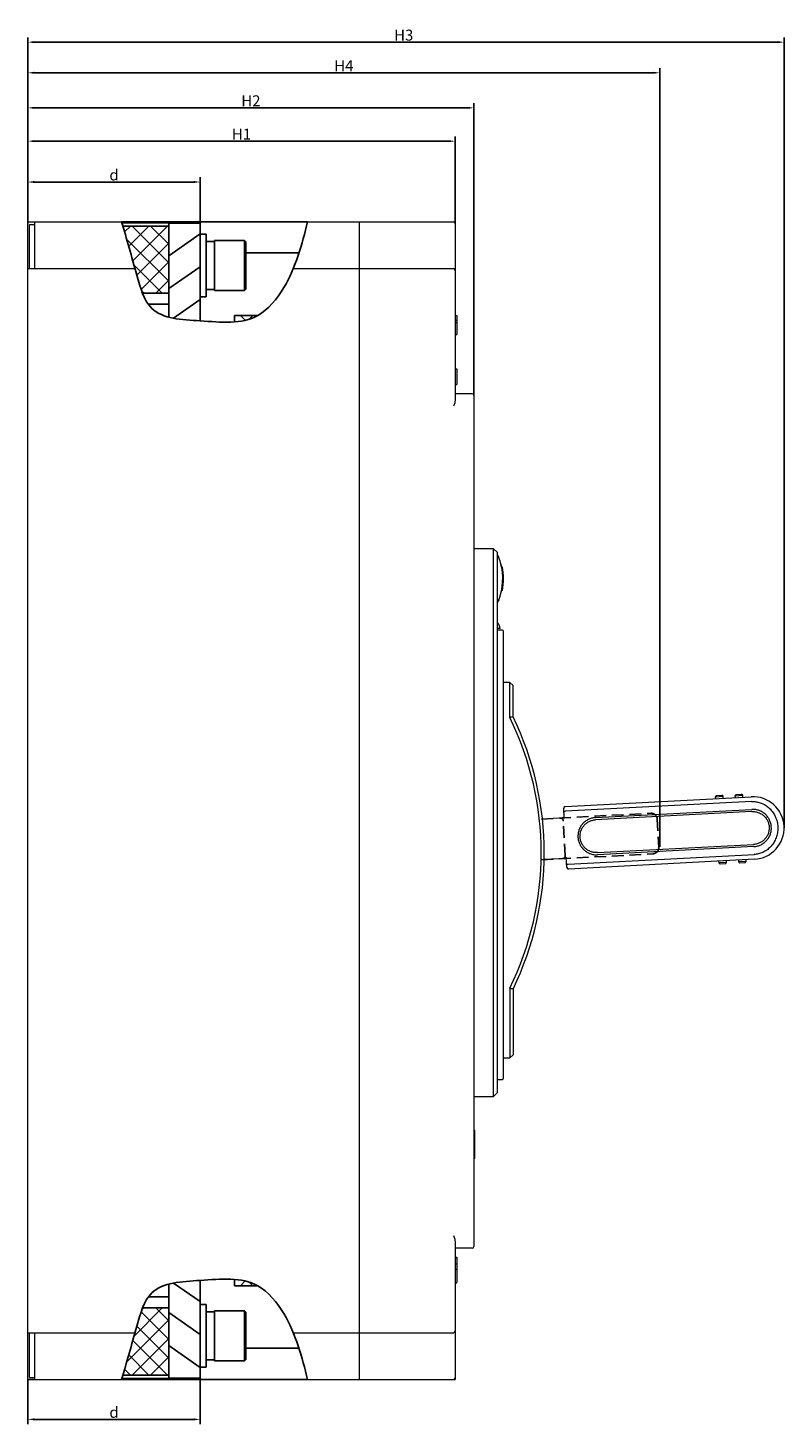
# Model space of a CAD drawing. Units: millimetres. Extents: x 1099 to 12392, y -6144 to 2993.
# Drawn here: x 6583 to 6825, y -2003 to -1557 of the extents above; entities that cross this region are included whole.
import ezdxf

# ---------------------------------------------------------------- set-up
doc = ezdxf.new("R2010")
doc.units = ezdxf.units.MM
doc.linetypes.add('DASHED2', pattern=[0.375, 0.25, -0.125])
doc.layers.get('0').update_dxf_attribs({"color": 3})
doc.layers.get('DEFPOINTS').update_dxf_attribs({"lineweight": 15})
doc.styles.add('DIM', font='Romans.shx', dxfattribs={"width": 0.8, "oblique": 15, "height": 3.5})
doc.dimstyles.new('1：1图样', dxfattribs={"dimtxt": 0.18, "dimasz": 2, "dimexe": 1.5, "dimexo": 0, "dimgap": 0.5, "dimtad": 1, "dimtoh": 1, "dimdec": 1, "dimdsep": 46, "dimtxsty": 'DIM', "dimcen": 0.5, "dimclrd": 1, "dimclre": 1, "dimclrt": 2, "dimadec": 0, "dimazin": 0, "dimtfac": 1, "dimtdec": 1, "dimtmove": 0, "dimatfit": 3, "dimfxl": 0, "dimtolj": 1, "dimarcsym": 0})

# ---------------------------------------------------------------- blocks, each defined once
blk = doc.blocks.new('*D168')
at = {"color": 1, "lineweight": -2, "transparency": 16777216}
for p, q in [((6582.97, -1613.64), (6582.97, -1591.36)), ((6719.47, -1619.08), (6719.47, -1591.36)), ((6717.47, -1592.86), (6584.97, -1592.86))]:
    blk.add_line(p, q, dxfattribs=at)
at = {"color": 1, "transparency": 16777216}
for points in [[(6584.97, -1592.53), (6584.97, -1593.19), (6582.97, -1592.86)], [(6717.47, -1592.53), (6717.47, -1593.19), (6719.47, -1592.86)]]:
    blk.add_solid(points, dxfattribs=at)
at = {"layer": 'DEFPOINTS', "color": 0, "transparency": 16777216}
for p in [(6582.97, -1592.86), (6582.97, -1613.64), (6719.47, -1619.08)]:
    blk.add_point(p, dxfattribs=at)
at = {"color": 2, "transparency": 16777216, "insert": (6651.22, -1590.61), "char_height": 3.5, "attachment_point": 5, "style": 'DIM'}
blk.add_mtext('\\A1;H1', dxfattribs=at)
blk = doc.blocks.new('*D183')
at = {"color": 1, "lineweight": -2, "transparency": 16777216}
for p, q in [((6582.97, -1619.18), (6582.97, -1580.71)), ((6723.47, -1582.21), (6584.97, -1582.21)), ((6725.47, -1674.08), (6725.47, -1580.71))]:
    blk.add_line(p, q, dxfattribs=at)
at = {"color": 1, "transparency": 16777216}
for points in [[(6584.97, -1581.87), (6584.97, -1582.54), (6582.97, -1582.21)], [(6723.47, -1581.87), (6723.47, -1582.54), (6725.47, -1582.21)]]:
    blk.add_solid(points, dxfattribs=at)
at = {"layer": 'DEFPOINTS', "color": 0, "transparency": 16777216}
for p in [(6582.97, -1582.21), (6582.97, -1619.18), (6725.47, -1674.08)]:
    blk.add_point(p, dxfattribs=at)
at = {"color": 2, "transparency": 16777216, "insert": (6654.22, -1579.96), "char_height": 3.5, "attachment_point": 5, "style": 'DIM'}
blk.add_mtext('\\A1;H2', dxfattribs=at)
blk = doc.blocks.new('*D184')
at = {"color": 1, "lineweight": -2, "transparency": 16777216}
for p, q in [((6582.97, -1618.64), (6582.97, -1604.41)), ((6635.97, -1605.91), (6584.97, -1605.91)), ((6637.97, -1619.08), (6637.97, -1604.41))]:
    blk.add_line(p, q, dxfattribs=at)
at = {"color": 1, "transparency": 16777216}
for points in [[(6584.97, -1605.57), (6584.97, -1606.24), (6582.97, -1605.91)], [(6635.97, -1605.57), (6635.97, -1606.24), (6637.97, -1605.91)]]:
    blk.add_solid(points, dxfattribs=at)
at = {"layer": 'DEFPOINTS', "color": 0, "transparency": 16777216}
for p in [(6582.97, -1605.91), (6582.97, -1618.64), (6637.97, -1619.08)]:
    blk.add_point(p, dxfattribs=at)
at = {"color": 2, "transparency": 16777216, "insert": (6610.47, -1603.66), "char_height": 3.5, "attachment_point": 5, "style": 'DIM'}
blk.add_mtext('\\A1;d', dxfattribs=at)
blk = doc.blocks.new('*D185')
at = {"color": 1, "lineweight": -2, "transparency": 16777216}
for p, q in [((6582.97, -1988.28), (6582.97, -2002.78)), ((6637.97, -1988.08), (6637.97, -2002.78)), ((6635.97, -2001.28), (6584.97, -2001.28))]:
    blk.add_line(p, q, dxfattribs=at)
at = {"color": 1, "transparency": 16777216}
for points in [[(6584.97, -2000.95), (6584.97, -2001.62), (6582.97, -2001.28)], [(6635.97, -2000.95), (6635.97, -2001.62), (6637.97, -2001.28)]]:
    blk.add_solid(points, dxfattribs=at)
at = {"layer": 'DEFPOINTS', "color": 0, "transparency": 16777216}
for p in [(6582.97, -1988.28), (6637.97, -1988.08), (6582.97, -2001.28)]:
    blk.add_point(p, dxfattribs=at)
at = {"color": 2, "transparency": 16777216, "insert": (6610.47, -1999.03), "char_height": 3.5, "attachment_point": 5, "style": 'DIM'}
blk.add_mtext('\\A1;d', dxfattribs=at)
blk = doc.blocks.new('*D169')
at = {"color": 1, "lineweight": -2, "transparency": 16777216}
for p, q in [((6582.97, -1619.11), (6582.97, -1559.72)), ((6822.59, -1561.22), (6584.97, -1561.22)), ((6824.59, -1812.25), (6824.59, -1559.72))]:
    blk.add_line(p, q, dxfattribs=at)
at = {"color": 1, "transparency": 16777216}
for points in [[(6584.97, -1560.88), (6584.97, -1561.55), (6582.97, -1561.22)], [(6822.59, -1560.88), (6822.59, -1561.55), (6824.59, -1561.22)]]:
    blk.add_solid(points, dxfattribs=at)
at = {"layer": 'DEFPOINTS', "color": 0, "transparency": 16777216}
for p in [(6582.97, -1561.22), (6582.97, -1619.11), (6824.59, -1812.25)]:
    blk.add_point(p, dxfattribs=at)
at = {"color": 2, "transparency": 16777216, "insert": (6703.06, -1558.97), "char_height": 3.5, "attachment_point": 5, "style": 'DIM'}
blk.add_mtext('\\A1;H3', dxfattribs=at)
blk = doc.blocks.new('*D170')
at = {"color": 1, "lineweight": -2, "transparency": 16777216}
for p, q in [((6582.97, -1618.51), (6582.97, -1569.5)), ((6784.87, -1818.3), (6784.87, -1569.5)), ((6782.87, -1571), (6584.97, -1571))]:
    blk.add_line(p, q, dxfattribs=at)
at = {"color": 1, "transparency": 16777216}
for points in [[(6584.97, -1570.67), (6584.97, -1571.34), (6582.97, -1571)], [(6782.87, -1570.67), (6782.87, -1571.34), (6784.87, -1571)]]:
    blk.add_solid(points, dxfattribs=at)
at = {"layer": 'DEFPOINTS', "color": 0, "transparency": 16777216}
for p in [(6582.97, -1571), (6582.97, -1618.51), (6784.87, -1818.3)]:
    blk.add_point(p, dxfattribs=at)
at = {"color": 2, "transparency": 16777216, "insert": (6683.92, -1568.75), "char_height": 3.5, "attachment_point": 5, "style": 'DIM'}
blk.add_mtext('\\A1;H4', dxfattribs=at)

msp = doc.modelspace()

# ---------------------------------------------------------------- linework, layer by layer
at = {"lineweight": 9}
for p, q in [((6582.97, -1988.58), (6582.97, -1618.58)), ((6582.97, -1618.58), (6719.47, -1618.58)), ((6582.97, -1618.64), (6585.17, -1618.64)), ((6585.17, -1633.58), (6585.17, -1618.58)), ((6688.97, -1988.58), (6688.97, -1618.58)), ((6719.47, -1619.08), (6719.47, -1675.64)), ((6583.47, -1633.58), (6583.47, -1619.48)), ((6583.47, -1619.48), (6585.17, -1619.48)), ((6582.97, -1633.58), (6617.2, -1633.58)), ((6667.76, -1633.58), (6718.97, -1633.58)), ((6719.47, -1648.55), (6719.97, -1648.55)), ((6719.47, -1650.06), (6719.97, -1650.06)), ((6719.97, -1648.55), (6719.97, -1654.58)), ((6719.47, -1650.77), (6719.97, -1650.77)), ((6719.47, -1654.58), (6719.97, -1654.58)), ((6719.47, -1654.68), (6719.97, -1654.68)), ((6719.97, -1654.63), (6719.97, -1654.68)), ((6719.47, -1665.58), (6719.97, -1665.58)), ((6719.97, -1665.58), (6719.97, -1670.58)), ((6719.47, -1670.58), (6719.97, -1670.58)), ((6724.97, -1673.58), (6719.47, -1673.58)), ((6725.47, -1674.08), (6725.47, -1946.08)), ((6731.77, -1723.08), (6725.47, -1723.08)), ((6731.77, -1898.08), (6731.77, -1723.08)), ((6732.97, -1724.28), (6731.77, -1723.08)), ((6732.97, -1896.88), (6732.97, -1724.28)), ((6734.61, -1728.93), (6734.3, -1728.93)), ((6734.61, -1736.43), (6734.27, -1736.43)), ((6733.9, -1748.58), (6732.97, -1748.58)), ((6734.47, -1749.08), (6732.97, -1749.08)), ((6734.97, -1892.13), (6734.97, -1749.58)), ((6736.97, -1765.78), (6734.97, -1765.78)), ((6736.97, -1777.01), (6736.97, -1765.78)), ((6736.97, -1765.78), (6737.97, -1766.78)), ((6737.97, -1776.78), (6737.97, -1766.78)), ((6802.97, -1801.91), (6802.6, -1802.33)), ((6802.6, -1802.33), (6805.09, -1802.2)), ((6802.97, -1801.91), (6804.67, -1801.82)), ((6805.09, -1802.2), (6804.67, -1801.82)), ((6805.12, -1802.8), (6805.09, -1802.2)), ((6809.27, -1801.58), (6808.89, -1802)), ((6808.89, -1802), (6811.38, -1801.87)), ((6808.89, -1802), (6808.92, -1802.6)), ((6809.27, -1801.58), (6810.96, -1801.49)), ((6811.38, -1801.87), (6810.96, -1801.49)), ((6811.41, -1802.47), (6811.38, -1801.87)), ((6754.34, -1809.28), (6754.17, -1805.98)), ((6754.64, -1805.45), (6814.06, -1802.33)), ((6814.14, -1803.86), (6754.72, -1806.98)), ((6764.34, -1809), (6814.27, -1806.38)), ((6802.6, -1802.33), (6802.63, -1802.93)), ((6747.32, -1809.34), (6754.33, -1808.98)), ((6814.31, -1807.07), (6764.38, -1809.7)), ((6764.93, -1820.18), (6814.86, -1817.56)), ((6814.9, -1818.26), (6764.97, -1820.88)), ((6747.95, -1822.33), (6755.01, -1821.96)), ((6755.17, -1824.95), (6754.99, -1821.66)), ((6755.61, -1823.9), (6815.03, -1820.77)), ((6815.11, -1822.3), (6755.69, -1825.43)), ((6803.68, -1822.9), (6803.71, -1823.5)), ((6806.2, -1823.37), (6803.71, -1823.5)), ((6803.71, -1823.5), (6804.13, -1823.88)), ((6805.83, -1823.79), (6804.13, -1823.88)), ((6805.83, -1823.79), (6806.2, -1823.37)), ((6806.2, -1823.37), (6806.17, -1822.77)), ((6809.97, -1822.57), (6810, -1823.17)), ((6812.5, -1823.04), (6810, -1823.17)), ((6810, -1823.17), (6810.42, -1823.55)), ((6812.12, -1823.46), (6810.42, -1823.55)), ((6812.12, -1823.46), (6812.5, -1823.04)), ((6812.5, -1823.04), (6812.46, -1822.44)), ((6736.97, -1863.55), (6736.97, -1885.78)), ((6737.97, -1863.78), (6737.97, -1884.78)), ((6734.97, -1885.78), (6736.97, -1885.78)), ((6737.97, -1884.78), (6736.97, -1885.78)), ((6732.97, -1892.63), (6734.47, -1892.63)), ((6725.47, -1898.08), (6731.77, -1898.08)), ((6731.77, -1898.08), (6732.97, -1896.88)), ((6725.72, -1908.88), (6725.47, -1908.63)), ((6725.72, -1908.88), (6725.47, -1908.63)), ((6725.72, -1908.88), (6725.72, -1917.88)), ((6725.72, -1917.88), (6725.47, -1918.13)), ((6725.72, -1917.88), (6725.47, -1918.13)), ((6719.47, -1944.51), (6719.47, -1988.58)), ((6724.97, -1946.58), (6719.47, -1946.58)), ((6719.47, -1949.49), (6719.97, -1949.49)), ((6719.97, -1949.49), (6719.97, -1957.58)), ((6719.47, -1949.58), (6719.97, -1949.58)), ((6719.47, -1951.55), (6719.97, -1951.55)), ((6719.47, -1953.29), (6719.97, -1953.29)), ((6719.47, -1953.37), (6719.97, -1953.37)), ((6719.47, -1957.58), (6719.97, -1957.58)), ((6719.47, -1957.68), (6719.97, -1957.68)), ((6719.97, -1957.6), (6719.97, -1957.68)), ((6582.97, -1973.58), (6617.2, -1973.58)), ((6583.47, -1987.88), (6583.47, -1973.58)), ((6585.17, -1988.58), (6585.17, -1973.58)), ((6667.76, -1973.58), (6718.97, -1973.58)), ((6585.17, -1988.51), (6582.97, -1988.51)), ((6582.97, -1988.58), (6719.47, -1988.58)), ((6583.47, -1987.88), (6585.17, -1987.88))]:
    msp.add_line(p, q, dxfattribs=at)
at = {"color": 3, "linetype": 'Continuous'}
for p, q in [((6672.35, -1618.58), (6612.9, -1618.58)), ((6613.02, -1618.98), (6627.97, -1618.98)), ((6627.97, -1618.98), (6627.97, -1649.09)), ((6627.97, -1619.08), (6637.97, -1619.08)), ((6636.97, -1618.58), (6636.97, -1619.08)), ((6637.97, -1619.08), (6637.97, -1650.27)), ((6627.97, -1619.98), (6613.31, -1619.98)), ((6637.97, -1622.58), (6639.97, -1622.58)), ((6639.97, -1642.58), (6639.97, -1622.58)), ((6642.57, -1624.58), (6652.17, -1624.58)), ((6642.57, -1624.58), (6642.57, -1640.58)), ((6642.57, -1640.28), (6642.57, -1624.88)), ((6642.57, -1627.58), (6642.57, -1627.58)), ((6652.17, -1624.58), (6652.17, -1640.58)), ((6652.17, -1624.58), (6652.57, -1624.98)), ((6652.57, -1624.98), (6652.57, -1640.18)), ((6669.58, -1628.58), (6652.57, -1628.58)), ((6619.61, -1641.47), (6627.97, -1641.47)), ((6642.57, -1640.28), (6639.97, -1640.28)), ((6642.57, -1637.58), (6642.57, -1637.58)), ((6642.57, -1640.58), (6652.17, -1640.58)), ((6652.17, -1640.58), (6652.57, -1640.18)), ((6627.97, -1644.99), (6621.45, -1644.99)), ((6637.97, -1642.58), (6639.97, -1642.58)), ((6648.97, -1648.58), (6656.4, -1648.58)), ((6648.97, -1650.6), (6648.97, -1648.58)), ((6627.97, -1988.18), (6627.97, -1958.07)), ((6637.97, -1988.08), (6637.97, -1956.88)), ((6648.97, -1956.56), (6648.97, -1958.58)), ((6627.97, -1962.16), (6621.45, -1962.16)), ((6648.97, -1958.58), (6656.4, -1958.58)), ((6619.61, -1965.68), (6627.97, -1965.68)), ((6637.97, -1964.58), (6639.97, -1964.58)), ((6639.97, -1964.58), (6639.97, -1984.58)), ((6642.57, -1966.88), (6639.97, -1966.88)), ((6642.57, -1966.58), (6652.17, -1966.58)), ((6642.57, -1982.58), (6642.57, -1966.58)), ((6642.57, -1966.88), (6642.57, -1982.28)), ((6652.17, -1966.58), (6652.57, -1966.98)), ((6652.17, -1982.58), (6652.17, -1966.58)), ((6652.57, -1982.18), (6652.57, -1966.98)), ((6642.57, -1969.58), (6642.57, -1969.58)), ((6642.57, -1979.58), (6642.57, -1979.58)), ((6669.58, -1978.58), (6652.57, -1978.58)), ((6637.97, -1984.58), (6639.97, -1984.58)), ((6642.57, -1982.58), (6652.17, -1982.58)), ((6652.17, -1982.58), (6652.57, -1982.18)), ((6672.35, -1988.58), (6612.9, -1988.58)), ((6613.02, -1988.18), (6627.97, -1988.18)), ((6627.97, -1987.18), (6613.31, -1987.18)), ((6627.97, -1988.08), (6637.97, -1988.08)), ((6636.97, -1988.58), (6636.97, -1988.08))]:
    msp.add_line(p, q, dxfattribs=at)
at = {"color": 1, "linetype": 'Continuous'}
for p, q in [((6615.74, -1619.98), (6613.85, -1621.86)), ((6621.65, -1619.98), (6615.17, -1626.45)), ((6616.23, -1619.98), (6627.97, -1631.72)), ((6627.56, -1619.98), (6616.49, -1631.06)), ((6622.14, -1619.98), (6627.97, -1625.81)), ((6627.97, -1629.47), (6637.97, -1622.46)), ((6614.52, -1624.19), (6627.97, -1637.64)), ((6627.97, -1625.48), (6617.78, -1635.67)), ((6616.88, -1632.46), (6625.89, -1641.47)), ((6627.97, -1631.4), (6619.15, -1640.23)), ((6627.97, -1639.98), (6637.97, -1632.98)), ((6619.38, -1640.87), (6619.97, -1641.47)), ((6627.97, -1637.31), (6623.82, -1641.47)), ((6629.5, -1649.43), (6637.97, -1643.49)), ((6650.88, -1648.58), (6652.39, -1650.09)), ((6654.85, -1648.58), (6653.68, -1649.74)), ((6629.5, -1957.73), (6637.97, -1963.66)), ((6650.88, -1958.58), (6652.39, -1957.06)), ((6654.85, -1958.58), (6653.68, -1957.42)), ((6616.88, -1974.69), (6625.89, -1965.68)), ((6627.97, -1975.75), (6619.15, -1966.93)), ((6619.38, -1966.28), (6619.97, -1965.68)), ((6627.97, -1969.84), (6623.82, -1965.68)), ((6627.97, -1967.17), (6637.97, -1974.18)), ((6614.52, -1982.96), (6627.97, -1969.52)), ((6627.97, -1981.67), (6617.78, -1971.48)), ((6616.23, -1987.18), (6627.97, -1975.43)), ((6627.56, -1987.18), (6616.49, -1976.1)), ((6621.65, -1987.18), (6615.17, -1980.7)), ((6627.97, -1977.69), (6637.97, -1984.69)), ((6622.14, -1987.18), (6627.97, -1981.34)), ((6615.74, -1987.18), (6613.85, -1985.29))]:
    msp.add_line(p, q, dxfattribs=at)
at = {"color": 7, "linetype": 'DASHED2', "ltscale": 15}
for p, q in [((6747.11, -1809.46), (6781.97, -1807.6)), ((6754.64, -1821.07), (6754.06, -1810.09)), ((6784.07, -1809.49), (6784.55, -1818.48)), ((6747.12, -1822.47), (6782.66, -1820.58))]:
    msp.add_line(p, q, dxfattribs=at)
at = {"lineweight": 9}
for centre, radius, start, end in [((6718.97, -1619.08), 0.5, 0, 90), ((6718.97, -1634.08), 0.5, 0, 90), ((6724.97, -1674.08), 0.5, 0, 90), ((6732.97, -1725.48), 0.3, 22.0243, 90), ((6715.17, -1732.68), 19.5, 15.0948, 22.0243), ((6715.18, -1732.68), 19.5, 339.2534, 15.0994), ((6715.16, -1732.68), 19.51, 11.0881, 15.0893), ((6715.47, -1732.68), 19.5, 348.9121, 11.0875), ((6715.17, -1732.68), 19.5, 337.9757, 345.0722), ((6715.17, -1732.68), 19.5, 346.4705, 348.9084), ((6732.97, -1739.88), 0.3, 270, 337.9757), ((6730.46, -1749.08), 3.48, 8.2648, 43.5799), ((6734.47, -1749.58), 0.5, 0.0038, 90), ((6648.36, -1820.28), 98.61, 333.9742, 26.0258), ((6648.36, -1820.28), 99.61, 334.107, 25.893), ((6754.67, -1805.95), 0.5, 93.0093, 183.0093), ((6814.59, -1812.32), 10, 273.0093, 93.0093), ((6753.68, -1810.01), 1, 47.8792, 93.0093), ((6754.26, -1821), 1, 273.0093, 318.1452), ((6755.67, -1824.93), 0.5, 183.0093, 273.0093), ((6734.47, -1892.13), 0.5, 270, 359.9962), ((6724.97, -1946.08), 0.5, 270, 360), ((6718.97, -1973.08), 0.5, 270, 0), ((6718.97, -1988.08), 0.5, 270, 0)]:
    msp.add_arc(centre, radius, start, end, dxfattribs=at)
at = {"color": 7, "linetype": 'DASHED2', "ltscale": 15}
for centre, radius, start, end in [((6753.06, -1810.14), 1, 3.0477, 93.0477), ((6782.07, -1809.6), 2, 3.0477, 93.0477), ((6782.55, -1818.58), 2, 273.0477, 3.0477), ((6753.65, -1821.12), 1, 273.0477, 3.0477)]:
    msp.add_arc(centre, radius, start, end, dxfattribs=at)
at = {"color": 0}
for points in [[(6612.9, -1618.58), (6617.78, -1635.67), (6622.56, -1646.29), (6637.97, -1650.27), (6656.4, -1648.58), (6664.73, -1639.65), (6672.35, -1618.58)], [(6612.9, -1988.58), (6617.78, -1971.48), (6622.56, -1960.87), (6637.97, -1956.88), (6656.4, -1958.58), (6664.73, -1967.5), (6672.35, -1988.58)]]:
    msp.add_spline(points, degree=3, dxfattribs=at)
at = {"color": 3, "linetype": 'Continuous'}
for points, start_tangent, end_tangent in [([(6639.97, -1624.88), (6640.84, -1624.89), (6641.27, -1624.9)], (1, 0), (0.999104, -0.042325)), ([(6641.27, -1624.9), (6641.7, -1624.89), (6642.57, -1624.88)], (0.999104, 0.042325), (1, 0)), ([(6641.27, -1624.9), (6641.71, -1624.93), (6642.57, -1624.99)], (0.999104, -0.042325), (0.996353, -0.085333)), ([(6639.97, -1982.28), (6640.84, -1982.27), (6641.27, -1982.25)], (1, 0), (0.999104, 0.042325)), ([(6641.27, -1982.25), (6641.71, -1982.23), (6642.57, -1982.17)], (0.999104, 0.042325), (0.996353, 0.085333)), ([(6641.27, -1982.25), (6641.7, -1982.27), (6642.57, -1982.28)], (0.999104, -0.042325), (1, 0))]:
    msp.add_spline(points, degree=3, dxfattribs=dict(at, start_tangent=start_tangent, end_tangent=end_tangent))
at = {"lineweight": 9}
for points, start_tangent, end_tangent in [([(6719.47, -1675.64), (6719.43, -1676.05), (6719.33, -1676.5), (6719.17, -1677.01), (6718.97, -1677.58)], (0, -1), (-0.333333, -0.942809)), ([(6737.97, -1776.78), (6737.64, -1776.86), (6737.3, -1776.93), (6736.97, -1777.01)], (-0.974583, -0.224028), (-0.974322, -0.225161)), ([(6814.14, -1803.86), (6814.84, -1803.86), (6815.54, -1803.92), (6816.25, -1804.05), (6816.95, -1804.24), (6817.63, -1804.51), (6818.3, -1804.84), (6818.93, -1805.24), (6819.53, -1805.69), (6820.1, -1806.21), (6820.61, -1806.79), (6821.08, -1807.42), (6821.5, -1808.09), (6821.85, -1808.81), (6822.13, -1809.55), (6822.35, -1810.32), (6822.5, -1811.11), (6822.58, -1811.91), (6822.58, -1812.71), (6822.51, -1813.51), (6822.38, -1814.29), (6822.17, -1815.06), (6821.89, -1815.81), (6821.56, -1816.52), (6821.16, -1817.19), (6820.71, -1817.81), (6820.2, -1818.38), (6819.65, -1818.9), (6819.06, -1819.36), (6818.43, -1819.77), (6817.78, -1820.1), (6817.1, -1820.37), (6816.42, -1820.57), (6815.72, -1820.7), (6815.03, -1820.77)], (0.998579, 0.053296), (-0.99867, -0.051558)), ([(6814.39, -1806.37), (6814.35, -1806.37), (6814.31, -1806.37), (6814.27, -1806.38)], (-0.999418, -0.034104), (-0.998621, -0.052498)), ([(6815.02, -1818.25), (6816.15, -1818.06), (6817.23, -1817.65), (6818.21, -1817.03), (6819.05, -1816.25), (6819.72, -1815.31), (6820.2, -1814.26), (6820.47, -1813.14), (6820.51, -1812), (6820.35, -1810.87), (6819.96, -1809.79), (6819.38, -1808.81), (6818.61, -1807.94), (6817.69, -1807.25), (6816.65, -1806.74), (6815.54, -1806.45), (6814.39, -1806.37)], (0.997366, 0.072529), (-0.999438, -0.033534)), ([(6754.24, -1807.3), (6754.26, -1807.2), (6754.33, -1807.12), (6754.44, -1807.05), (6754.57, -1807.01), (6754.72, -1806.98)], (-0.052498, 0.998621), (0.998621, 0.052498)), ([(6764.22, -1809.01), (6763.09, -1809.2), (6762.02, -1809.61), (6761.05, -1810.21), (6760.22, -1810.99), (6759.54, -1811.92), (6759.05, -1812.97), (6758.78, -1814.09), (6758.73, -1815.25)], (-0.997366, -0.072536), (0.052498, -0.998621)), ([(6764.93, -1820.18), (6763.83, -1820.13), (6762.77, -1819.84), (6761.8, -1819.35), (6760.95, -1818.66), (6760.26, -1817.8), (6759.76, -1816.82), (6759.47, -1815.76), (6759.41, -1814.67), (6759.59, -1813.58), (6759.98, -1812.55), (6760.58, -1811.63), (6761.35, -1810.86), (6762.27, -1810.27), (6763.29, -1809.87), (6764.38, -1809.7)], (-0.998621, -0.052498), (0.998621, 0.052498)), ([(6764.34, -1809), (6764.3, -1809), (6764.26, -1809.01), (6764.22, -1809.01)], (-0.998621, -0.052498), (-0.997409, -0.071934)), ([(6814.31, -1807.07), (6815.41, -1807.13), (6816.47, -1807.42), (6817.44, -1807.91), (6818.29, -1808.6), (6818.99, -1809.46), (6819.48, -1810.44), (6819.77, -1811.5), (6819.83, -1812.59), (6819.65, -1813.68), (6819.26, -1814.7), (6818.66, -1815.62), (6817.89, -1816.4), (6816.97, -1816.99), (6815.95, -1817.39), (6814.86, -1817.56)], (0.998621, 0.052498), (-0.998621, -0.052498)), ([(6758.73, -1815.25), (6758.9, -1816.4), (6759.29, -1817.49), (6759.88, -1818.48), (6760.66, -1819.34), (6761.57, -1820.03), (6762.6, -1820.52), (6763.71, -1820.81), (6764.85, -1820.89)], (0.052498, -0.998621), (0.999438, 0.033529)), ([(6814.9, -1818.26), (6814.94, -1818.26), (6814.98, -1818.25), (6815.02, -1818.25)], (0.998621, 0.052498), (0.99741, 0.071927)), ([(6755.1, -1823.64), (6755.13, -1823.73), (6755.21, -1823.8), (6755.32, -1823.86), (6755.46, -1823.89), (6755.61, -1823.9)], (0.052498, -0.998621), (0.998621, 0.052498)), ([(6764.85, -1820.89), (6764.89, -1820.89), (6764.93, -1820.88), (6764.97, -1820.88)], (0.999418, 0.034099), (0.998621, 0.052498)), ([(6737.97, -1863.78), (6737.64, -1863.7), (6737.3, -1863.62), (6736.97, -1863.55)], (-0.974583, 0.224028), (-0.974322, 0.225161)), ([(6718.97, -1942.58), (6719.17, -1943.14), (6719.33, -1943.65), (6719.43, -1944.11), (6719.47, -1944.51)], (0.333333, -0.942809), (0, -1))]:
    msp.add_spline(points, degree=3, dxfattribs=dict(at, start_tangent=start_tangent, end_tangent=end_tangent))

# ---------------------------------------------------------------- dimensions: what is measured, and where the dimension line sits
at = {"color": 0}
dim = msp.add_linear_dim(base=(6582.97, -1561.22), p1=(6824.59, -1812.25), p2=(6582.97, -1619.11), text='H3', dimstyle='1：1图样', dxfattribs=at)
dim.commit()
dim.dimension.update_dxf_attribs({"geometry": '*D169', "text_midpoint": (6703.06, -1561.22), "dimtype": 160})
for base, p1, p2, text, picture, middle in [((6582.97, -1571), (6784.87, -1818.3), (6582.97, -1618.51), 'H4', '*D170', (6683.92, -1568.75)), ((6582.97, -1582.21), (6725.47, -1674.08), (6582.97, -1619.18), 'H2', '*D183', (6654.22, -1579.96)), ((6582.97, -1592.86), (6719.47, -1619.08), (6582.97, -1613.64), 'H1', '*D168', (6651.22, -1590.61)), ((6582.97, -1605.91), (6637.97, -1619.08), (6582.97, -1618.64), 'd', '*D184', (6610.47, -1603.66)), ((6582.97, -2001.28), (6637.97, -1988.08), (6582.97, -1988.28), 'd', '*D185', (6610.47, -1999.03))]:
    dim = msp.add_linear_dim(base=base, p1=p1, p2=p2, text=text, dimstyle='1：1图样', override={"dimfxl": 0.8}, dxfattribs=at)
    dim.commit()
    dim.dimension.update_dxf_attribs({"geometry": picture, "text_midpoint": middle})

doc.saveas('drawing.dxf')
